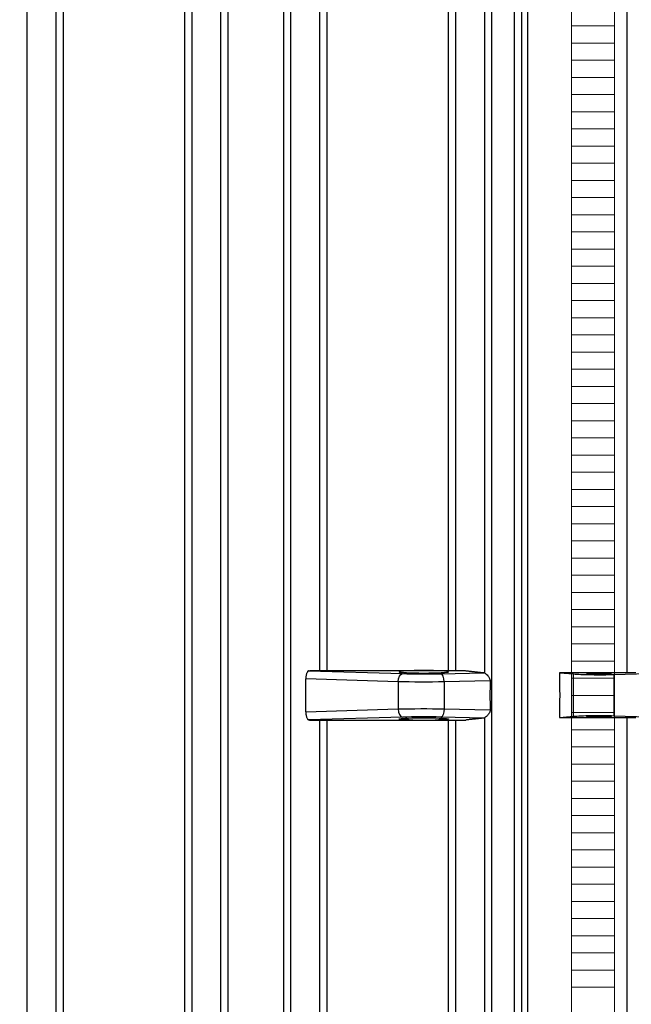
# Model space of a CAD drawing. Units: millimetres. Extents: x 1110 to 18210, y 948 to 13258.
# Drawn here: x 5403 to 6115, y 3090 to 4238 of the extents above; entities that cross this region are included whole.
import ezdxf

# ---------------------------------------------------------------- set-up
doc = ezdxf.new("R2010")
doc.units = ezdxf.units.MM
doc.layers.add('DIMENSIONS', color=240, linetype='Continuous', lineweight=5)
doc.layers.add('ECO-BELT', color=42, linetype='Continuous', lineweight=5)
doc.styles.add('SEACAD_Arial', font='arial.ttf')
doc.dimstyles.new('ECO', dxfattribs={"dimtxt": 140, "dimasz": 140, "dimexe": 70, "dimexo": 0, "dimgap": 35, "dimtad": 1, "dimdec": 0, "dimrnd": 10, "dimtxsty": 'SEACAD_Arial', "dimblk1": '_SE_FILLED', "dimblk2": '_SE_FILLED', "dimsah": 1, "dimcen": 70, "dimclrt": 2, "dimadec": 0, "dimazin": 0, "dimtfac": 0.5, "dimtdec": 0, "dimtmove": 0, "dimatfit": 3, "dimfxl": 1, "dimarcsym": 0})

# ---------------------------------------------------------------- blocks, each defined once
blk = doc.blocks.new('$ECO-TJ15000_TOP')
at = {"color": 0}
for p, q in [((2857.5, -1152), (2857.5, 1152)), ((2921.8, 1152), (2921.8, -1152)), ((3164.7, -1152), (3164.7, 1152)), ((3190.6, 1152), (3190.6, 0)), ((3206.5, -1150.1), (3206.5, 1150.1)), ((3321.7, 1150.1), (3321.7, 26.3)), ((2623.4, -1146.3), (2623.4, 1146.3)), ((2848.7, 1146.3), (2848.7, -1146.3)), ((2930.6, -1146.3), (2930.6, 1146.3)), ((3155.9, 1146.3), (3155.9, 26.2)), ((3199.4, 0), (3199.4, 1146.3)), ((2656.7, 1071.3), (2656.7, -1071.3)), ((2815.4, -1071.3), (2815.4, 1071.3)), ((2963.9, 1071.3), (2963.9, 28.8)), ((3122.6, 28.8), (3122.6, 1071.3)), ((2665.5, -1065.6), (2665.5, 1065.6)), ((2806.6, 1065.6), (2806.6, -1065.6)), ((2972.7, 28.8), (2972.7, 1065.6)), ((3113.8, 1065.6), (3113.8, 28.8)), ((2951.6, 28.6), (3060.5, 25.3)), ((2953.5, 28.8), (3133, 28.8)), ((3105.1, 25.2), (3155.4, 26.3)), ((3321.7, 26.3), (3243.4, 26.3)), ((3243.4, 26.3), (3259.8, 24.9)), ((3259.8, -24.4), (3259.8, 24.9)), ((3306.9, 24.2), (3346.1, 25.4)), ((3306.9, -23.8), (3306.9, 24.2)), ((3332.5, 26.3), (3321.7, 26.3)), ((3055.6, 15.7), (2947.9, 19)), ((3055.6, 15.7), (3055.6, -15.9)), ((3162.6, 16.8), (3109.1, 15.6)), ((3109.1, 15.6), (3109.1, -15.8)), ((3190.6, 0), (3190.6, -1152)), ((3199.4, -1146.3), (3199.4, 0)), ((2947.9, -19.1), (3055.6, -15.9)), ((3109.1, -15.8), (3162.6, -17)), ((3060.5, -25.5), (2951.6, -28.7)), ((2952.1, -28.8), (3072.4, -28.8)), ((2963.9, -28.8), (2963.9, -1071.3)), ((2972.7, -1065.6), (2972.7, -28.8)), ((3072.4, -28.8), (3098.4, -28.8)), ((3098.4, -28.8), (3134.4, -28.8)), ((3155.4, -26.5), (3105.1, -25.4)), ((3113.8, -28.8), (3113.8, -1065.6)), ((3122.6, -1071.3), (3122.6, -28.8)), ((3155.9, -26.4), (3155.9, -1146.3)), ((3243.4, -26), (3259.8, -24.4)), ((3243.4, -26), (3321.7, -26)), ((3306.9, -23.8), (3346.1, -25)), ((3321.7, -26), (3332.4, -26)), ((3321.7, -26), (3321.7, -1150.1))]:
    blk.add_line(p, q, dxfattribs=at)
at = {"color": 0, "extrusion": (3.56839e-16, -2.05741e-18, -1)}
blk.add_ellipse((3060.5, 15.7), major_axis=(0.29, 9.6), ratio=0.518374, start_param=-1.586376, end_param=-0.05792, dxfattribs=at)
at = {"color": 0}
for centre, major_axis, ratio, start_param, end_param in [((3085.4, 27.4), (-28.8, 0), 0.049563, -4.712389, 1.570796), ((3085.4, 27.3), (48, 0), 0.049563, -2.115945, -1.14803), ((3105.1, 15.6), (-0.21, 9.6), 0.4102, -1.579943, -0.054306), ((3289.4, 25.6), (33.6, 0), 0.047827, -2.650872, -1.023081), ((3060.5, -15.9), (0.28, -9.6), 0.518381, -1.586056, -0.05673), ((3085.4, -27.5), (-48, 0), 0.048544, -1.993563, -1.025648), ((3289.4, -25.2), (14.4, 0), 0.049563, -4.712389, 1.570796)]:
    blk.add_ellipse(centre, major_axis=major_axis, ratio=ratio, start_param=start_param, end_param=end_param, dxfattribs=at)
at = {"color": 0, "extrusion": (3.70016e-16, -8.91597e-33, -1)}
blk.add_ellipse((2629.1, 0), major_axis=(0, 1150.1), ratio=0.534314, start_param=1.547906, end_param=1.593376, dxfattribs=at)
at = {"color": 0, "extrusion": (2.24402e-16, 1.03915e-30, -1)}
blk.add_ellipse((3289.4, 25.6), major_axis=(14.4, 0), ratio=0.047827, start_param=-4.712389, end_param=1.570796, dxfattribs=at)
at = {"color": 0, "extrusion": (2.24402e-16, 1.21919e-30, -1)}
blk.add_ellipse((3085.4, 17.8), major_axis=(-57.6, 0), ratio=0.041303, start_param=-1.993563, end_param=-1.025648, dxfattribs=at)
at = {"color": 0, "extrusion": (2.24402e-16, -8.53305e-29, -1)}
blk.add_ellipse((3085.4, -17.9), major_axis=(57.6, 0), ratio=0.040453, start_param=-2.115945, end_param=-1.14803, dxfattribs=at)
at = {"color": 0, "extrusion": (-6.00961e-30, 4.33767e-18, -1)}
blk.add_ellipse((3105.1, -15.8), major_axis=(-0.21, -9.6), ratio=0.410204, start_param=-1.579755, end_param=-0.053191, dxfattribs=at)
at = {"color": 0, "extrusion": (2.24402e-16, -1.03733e-30, -1)}
blk.add_ellipse((3085.4, -27.6), major_axis=(-28.8, 0), ratio=0.048544, start_param=-1.10276, end_param=4.244353, dxfattribs=at)
at = {"color": 0, "extrusion": (2.24402e-16, 7.22726e-29, -1)}
blk.add_ellipse((3289.4, -25.2), major_axis=(33.6, 0), ratio=0.049563, start_param=-2.650872, end_param=-1.023081, dxfattribs=at)
at = {"color": 0}
for points, knots in [([(2951.6, 28.6), (2951.5, 28.6), (2951.3, 28.5), (2950.9, 28.4), (2950.6, 28.2), (2950.1, 27.7), (2949.9, 27.4), (2949.5, 26.7), (2949.3, 26.3), (2948.9, 25.5), (2948.8, 25), (2948.5, 24), (2948.3, 23.4), (2948.1, 22.2), (2948.1, 21.6), (2948, 20.4), (2947.9, 19.8), (2947.9, 19.1), (2947.9, 19), (2947.9, 19)], [0.693591, 0.693591, 0.693591, 0.693591, 1.90855, 1.90855, 3.817099, 3.817099, 5.725649, 5.725649, 7.634199, 7.634199, 9.534557, 9.534557, 11.434915, 11.434915, 13.335274, 13.335274, 15.235632, 15.235632, 15.427096, 15.427096, 15.427096, 15.427096]), ([(3155.9, 26.2), (3155.9, 26.2), (3155.9, 26.2), (3155.7, 26.2), (3155.6, 26.3), (3155.4, 26.3)], [-1.959721, -1.959721, -1.959721, -1.959721, -1.893302, -1.893302, -0.655368, -0.655368, -0.655368, -0.655368]), ([(3155.9, 26.2), (3156, 26.1), (3156.2, 26), (3156.8, 25.7), (3157.4, 25.3), (3158.7, 24.1), (3159.4, 23.5), (3160.8, 21.7), (3161.6, 20.6), (3162.3, 18.8), (3162.5, 18.2), (3162.6, 17.3), (3162.6, 17), (3162.6, 16.8)], [19.64779, 19.64779, 19.64779, 19.64779, 20.398897, 20.398897, 23.452529, 23.452529, 26.49706, 26.49706, 30.445906, 30.445906, 32.545413, 32.545413, 33.329467, 33.329467, 33.329467, 33.329467]), ([(3162.6, 16.8), (3162.5, 11), (3162.4, 5.4), (3162.4, -5.4), (3162.5, -11.1), (3162.6, -16.9), (3162.6, -17), (3162.6, -17)], [126.260975, 126.260975, 126.260975, 126.260975, 143.08362, 143.08362, 160.025079, 160.025079, 160.10205, 160.10205, 160.10205, 160.10205]), ([(2947.9, -19.1), (2947.9, -19.2), (2947.9, -19.2), (2947.9, -19.9), (2948, -20.5), (2948.1, -21.8), (2948.1, -22.4), (2948.3, -23.6), (2948.5, -24.1), (2948.8, -25.2), (2948.9, -25.7), (2949.3, -26.5), (2949.5, -26.9), (2949.9, -27.6), (2950.1, -27.9), (2950.6, -28.3), (2950.9, -28.5), (2951.3, -28.7), (2951.5, -28.7), (2951.6, -28.7)], [15.00385, 15.00385, 15.00385, 15.00385, 15.19594, 15.19594, 17.096242, 17.096242, 18.996543, 18.996543, 20.896845, 20.896845, 22.797147, 22.797147, 24.705659, 24.705659, 26.614171, 26.614171, 28.522684, 28.522684, 29.74556, 29.74556, 29.74556, 29.74556]), ([(3162.6, -17), (3162.6, -17.4), (3162.6, -17.8), (3162.4, -19), (3162.1, -19.8), (3161.1, -21.6), (3160.3, -22.7), (3158.7, -24.3), (3158, -25), (3156.8, -25.9), (3156.4, -26.2), (3156, -26.3), (3156, -26.3), (3155.9, -26.4)], [1.254444, 1.254444, 1.254444, 1.254444, 2.512196, 2.512196, 5.130561, 5.130561, 9.08689, 9.08689, 12.373982, 12.373982, 14.810525, 14.810525, 14.975513, 14.975513, 14.975513, 14.975513]), ([(3155.4, -26.5), (3155.6, -26.5), (3155.7, -26.4), (3155.9, -26.4), (3155.9, -26.4), (3155.9, -26.4)], [30.634081, 30.634081, 30.634081, 30.634081, 31.879528, 31.879528, 31.943187, 31.943187, 31.943187, 31.943187])]:
    blk.add_open_spline(points, degree=3, knots=knots, dxfattribs=at)
for points, weights in [([(2951.6, 28.6), (2952.6, 28.7), (2953.5, 28.8)], [1.00009208063, 1.00009757402, 1.00009925966]), ([(3133, 28.8), (3144, 27.6), (3155.4, 26.3)], [1.00025058029, 1.00038815592, 1.00001716888]), ([(2947.9, -19.1), (2948, -0.1), (2947.9, 19)], [1.01285141405, 1.01293792615, 1.01285212127]), ([(2952.1, -28.8), (2951.9, -28.8), (2951.6, -28.7)], [1.00003041196, 1.00002783216, 1.00002497583]), ([(3155.4, -26.5), (3144.7, -27.7), (3134.4, -28.8)], [1.00001722756, 1.00036468267, 1.00026588721])]:
    blk.add_rational_spline(points, weights, degree=2, dxfattribs=at)
blk = doc.blocks.new('*U40')
for p, q in [((25, 1930), (-25, 1930)), ((25, 1910), (-25, 1910)), ((25, 1890), (-25, 1890)), ((25, 1870), (-25, 1870)), ((25, 1850), (-25, 1850)), ((25, 1830), (-25, 1830)), ((25, 1810), (-25, 1810)), ((25, 1790), (-25, 1790)), ((25, 1770), (-25, 1770)), ((25, 1750), (-25, 1750)), ((25, 1730), (-25, 1730)), ((25, 1710), (-25, 1710)), ((25, 1690), (-25, 1690)), ((25, 1670), (-25, 1670)), ((25, 1650), (-25, 1650)), ((25, 1630), (-25, 1630)), ((25, 1610), (-25, 1610)), ((25, 1590), (-25, 1590)), ((25, 1570), (-25, 1570)), ((25, 1550), (-25, 1550)), ((25, 1530), (-25, 1530)), ((25, 1510), (-25, 1510)), ((25, 1490), (-25, 1490)), ((25, 1470), (-25, 1470)), ((25, 1450), (-25, 1450)), ((25, 1430), (-25, 1430)), ((25, 1410), (-25, 1410)), ((25, 1390), (-25, 1390)), ((25, 1370), (-25, 1370)), ((25, 1350), (-25, 1350)), ((25, 1330), (-25, 1330)), ((25, 1310), (-25, 1310)), ((25, 1290), (-25, 1290)), ((25, 1270), (-25, 1270)), ((25, 1250), (-25, 1250)), ((25, 1230), (-25, 1230)), ((25, 1210), (-25, 1210)), ((25, 1190), (-25, 1190)), ((25, 1170), (-25, 1170)), ((25, 1150), (-25, 1150)), ((25, 1130), (-25, 1130)), ((25, 1110), (-25, 1110)), ((25, 1090), (-25, 1090)), ((25, 1070), (-25, 1070)), ((25, 1050), (-25, 1050)), ((25, 1030), (-25, 1030)), ((25, 1010), (-25, 1010)), ((25, 990), (-25, 990)), ((25, 970), (-25, 970)), ((25, 950), (-25, 950)), ((25, 930), (-25, 930)), ((25, 910), (-25, 910)), ((25, 890), (-25, 890)), ((25, 870), (-25, 870)), ((25, 850), (-25, 850)), ((25, 830), (-25, 830)), ((25, 810), (-25, 810))]:
    blk.add_line(p, q)
blk.add_lwpolyline([(-25, 0), (-25, 2303.9), (25, 2303.9), (25, 0)], close=True)
blk = doc.blocks.new('_SE_FILLED')
at = {"color": 0}
blk.add_line((0, 0), (-1, 0), dxfattribs=at)
blk.add_solid([(0, 0), (-1, -0.1665), (-1, 0.1665), (0, 0)], dxfattribs=at)
blk = doc.blocks.new('*D60')
at = {"layer": 'DIMENSIONS', "color": 0, "lineweight": -2, "transparency": 16777216}
for p, q in [((2788.2, 3450.3), (2788.2, 1447.9)), ((7338.6, 3450.3), (7338.6, 1447.9)), ((2928.2, 1517.9), (7198.6, 1517.9))]:
    blk.add_line(p, q, dxfattribs=at)
at = {"layer": 'DIMENSIONS', "color": 0, "lineweight": -2, "transparency": 16777216, "xscale": 140, "yscale": 140, "zscale": 140, "rotation": 180}
blk.add_blockref('_SE_FILLED', (2788.2, 1517.9), dxfattribs=at)
at = {"layer": 'DIMENSIONS', "color": 0, "lineweight": -2, "transparency": 16777216, "xscale": 140, "yscale": 140, "zscale": 140}
blk.add_blockref('_SE_FILLED', (7338.6, 1517.9), dxfattribs=at)
at = {"layer": 'DIMENSIONS', "color": 2, "transparency": 16777216, "insert": (5063.4, 1624.4), "char_height": 140, "attachment_point": 5, "style": 'SEACAD_Arial'}
blk.add_mtext('4550', dxfattribs=at)
blk = doc.blocks.new('*D62')
at = {"layer": 'DIMENSIONS', "color": 0, "lineweight": -2, "transparency": 16777216}
for p, q in [((2288.2, 3450.3), (2288.2, 1198.3)), ((11162.6, 3450.3), (11162.6, 1198.3)), ((11022.6, 1268.3), (2428.2, 1268.3))]:
    blk.add_line(p, q, dxfattribs=at)
at = {"layer": 'DIMENSIONS', "color": 0, "lineweight": -2, "transparency": 16777216, "xscale": 140, "yscale": 140, "zscale": 140, "rotation": 180}
blk.add_blockref('_SE_FILLED', (2288.2, 1268.3), dxfattribs=at)
at = {"layer": 'DIMENSIONS', "color": 0, "lineweight": -2, "transparency": 16777216, "xscale": 140, "yscale": 140, "zscale": 140}
blk.add_blockref('_SE_FILLED', (11162.6, 1268.3), dxfattribs=at)
at = {"layer": 'DIMENSIONS', "color": 2, "transparency": 16777216, "insert": (6725.4, 1374.8), "char_height": 140, "attachment_point": 5, "style": 'SEACAD_Arial'}
blk.add_mtext('8870', dxfattribs=at)
blk = doc.blocks.new('*D63')
at = {"layer": 'DIMENSIONS', "color": 0, "lineweight": -2, "transparency": 16777216}
for p, q in [((2188.2, 3450.3), (2188.2, 948.3)), ((11262.6, 3450.3), (11262.6, 948.3)), ((2328.2, 1018.3), (11122.6, 1018.3))]:
    blk.add_line(p, q, dxfattribs=at)
at = {"layer": 'DIMENSIONS', "color": 0, "lineweight": -2, "transparency": 16777216, "xscale": 140, "yscale": 140, "zscale": 140, "rotation": 180}
blk.add_blockref('_SE_FILLED', (2188.2, 1018.3), dxfattribs=at)
at = {"layer": 'DIMENSIONS', "color": 0, "lineweight": -2, "transparency": 16777216, "xscale": 140, "yscale": 140, "zscale": 140}
blk.add_blockref('_SE_FILLED', (11262.6, 1018.3), dxfattribs=at)
at = {"layer": 'DIMENSIONS', "color": 2, "transparency": 16777216, "insert": (6725.4, 1124.8), "char_height": 140, "attachment_point": 5, "style": 'SEACAD_Arial'}
blk.add_mtext('9070', dxfattribs=at)

msp = doc.modelspace()

# ---------------------------------------------------------------- block references
msp.add_blockref('$ECO-TJ15000_TOP', (2788.2, 3450.3))
at = {"layer": 'ECO-BELT', "xscale": -1}
msp.add_blockref('*U40', (6070.7, 2300.2), dxfattribs=at)

# ---------------------------------------------------------------- dimensions: what is measured, and where the dimension line sits
at = {"layer": 'DIMENSIONS'}
for base, p1, p2, picture, middle in [((11262.6, 1018.3), (2188.2, 3450.3), (11262.6, 3450.3), '*D63', (6725.4, 1124.8)), ((2288.2, 1268.3), (11162.6, 3450.3), (2288.2, 3450.3), '*D62', (6725.4, 1374.8)), ((7338.6, 1517.9), (2788.2, 3450.3), (7338.6, 3450.3), '*D60', (5063.4, 1624.4))]:
    dim = msp.add_linear_dim(base=base, p1=p1, p2=p2, dimstyle='ECO', dxfattribs=at)
    dim.commit()
    dim.dimension.update_dxf_attribs({"geometry": picture, "text_midpoint": middle})

doc.saveas('drawing.dxf')
